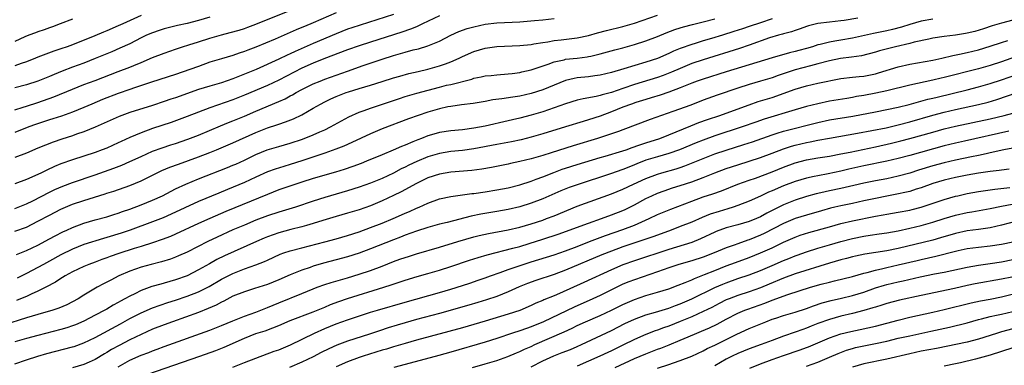
# Model space of a CAD drawing. Units: inches. Extents: x 2628000 to 2631000, y 1515000 to 1518000.
# Drawn here: x 2628386 to 2628557, y 1515119 to 1515180 of the extents above; entities that cross this region are included whole.
import ezdxf

# ---------------------------------------------------------------- set-up
doc = ezdxf.new("R2010")
doc.units = ezdxf.units.IN
doc.header["$MEASUREMENT"] = 0
doc.layers.add('LD26281515_2ft', color=101, linetype='Continuous')

msp = doc.modelspace()

# ---------------------------------------------------------------- linework, layer by layer
at = {"layer": 'LD26281515_2ft'}
for points, elevation in [([(2628385, 1515163.98), (2628386.43, 1515164.43), (2628387, 1515164.63), (2628389, 1515165.26), (2628391.76, 1515166.24), (2628395, 1515167.6), (2628397, 1515168.39), (2628399, 1515169.13), (2628403, 1515170.67), (2628405, 1515171.42), (2628405.73, 1515171.73), (2628407, 1515172.24), (2628409, 1515173.09), (2628411, 1515173.89), (2628413, 1515174.6), (2628414.21, 1515175), (2628415.33, 1515175.33), (2628417, 1515175.86), (2628419, 1515176.51), (2628421, 1515177.1), (2628422.54, 1515177.46), (2628424.11, 1515177.89), (2628425, 1515178.18), (2628425.6, 1515178.4), (2628427, 1515178.92), (2628437, 1515182.95)], 8426), ([(2628441, 1515180.93), (2628437, 1515179.16), (2628435.47, 1515178.53), (2628435, 1515178.33), (2628434.05, 1515177.96), (2628430.34, 1515176.34), (2628427, 1515174.91), (2628425.6, 1515174.4), (2628425, 1515174.14), (2628424.11, 1515173.89), (2628423, 1515173.49), (2628421, 1515172.91), (2628419, 1515172.28), (2628417, 1515171.57), (2628415.5, 1515171), (2628413, 1515170.13), (2628408.82, 1515168.82), (2628405.85, 1515167.85), (2628405, 1515167.56), (2628403, 1515166.85), (2628400.24, 1515165.76), (2628398.39, 1515165), (2628397, 1515164.39), (2628395, 1515163.56), (2628393.1, 1515162.9), (2628391.6, 1515162.4), (2628391, 1515162.23), (2628388.58, 1515161.42), (2628387.44, 1515161), (2628385, 1515160.02)], 8428), ([(2628545, 1515179.82), (2628543, 1515179.45), (2628541, 1515178.86), (2628539.59, 1515178.41), (2628537.99, 1515178.01), (2628537, 1515177.78), (2628534.67, 1515177.33), (2628531, 1515176.52), (2628529, 1515176.16), (2628527.96, 1515175.96), (2628527, 1515175.8), (2628525.38, 1515175.38), (2628525, 1515175.3), (2628524.04, 1515175), (2628523, 1515174.71), (2628521.65, 1515174.35), (2628521, 1515174.16), (2628520.06, 1515173.94), (2628517, 1515173.05), (2628513, 1515171.81), (2628509, 1515170.6), (2628505, 1515169.36), (2628503.96, 1515169), (2628503, 1515168.64), (2628501, 1515167.81), (2628499, 1515167.07), (2628497.46, 1515166.54), (2628495.94, 1515166.06), (2628495, 1515165.79), (2628493.26, 1515165.26), (2628492.5, 1515165), (2628491, 1515164.42), (2628489, 1515163.61), (2628487, 1515162.86), (2628485, 1515162.23), (2628484.04, 1515161.96), (2628480.99, 1515160.99), (2628477, 1515159.8), (2628475, 1515159.23), (2628473.23, 1515158.77), (2628471.58, 1515158.42), (2628469, 1515157.95), (2628465, 1515157.16), (2628463, 1515156.89), (2628461, 1515156.71), (2628459, 1515156.39), (2628457, 1515155.78), (2628455.05, 1515154.95), (2628453.69, 1515154.31), (2628453, 1515153.95), (2628452.34, 1515153.66), (2628451, 1515152.95), (2628449, 1515152.01), (2628447, 1515151.17), (2628445, 1515150.46), (2628443, 1515149.84), (2628439, 1515148.68), (2628437, 1515148.05), (2628433.91, 1515147), (2628431, 1515146.12), (2628429, 1515145.46), (2628427, 1515144.7), (2628425, 1515143.87), (2628423, 1515143.02), (2628420.23, 1515141.77), (2628418.62, 1515141), (2628415, 1515139.16), (2628413.53, 1515138.48), (2628413, 1515138.25), (2628412.09, 1515137.92), (2628410.55, 1515137.45), (2628408.75, 1515137), (2628407, 1515136.52), (2628405, 1515135.83), (2628403.1, 1515135), (2628401.72, 1515134.28), (2628401, 1515133.88), (2628400.41, 1515133.59), (2628399.33, 1515133), (2628397, 1515131.63), (2628395.99, 1515131), (2628395, 1515130.45), (2628394.04, 1515129.96), (2628392.64, 1515129.36), (2628391.57, 1515129), (2628389, 1515128.28), (2628387, 1515127.67), (2628383, 1515126.39)], 8444), ([(2628451, 1515180.65), (2628445.21, 1515178.79), (2628443.71, 1515178.29), (2628443, 1515178.05), (2628441, 1515177.27), (2628437, 1515175.59), (2628433.82, 1515174.18), (2628433, 1515173.77), (2628432.47, 1515173.53), (2628431, 1515172.81), (2628427.05, 1515171.05), (2628425, 1515170.19), (2628424.13, 1515169.87), (2628423, 1515169.4), (2628421, 1515168.71), (2628419, 1515168.14), (2628417, 1515167.53), (2628413, 1515166.1), (2628412.17, 1515165.83), (2628411, 1515165.41), (2628409, 1515164.73), (2628405, 1515163.5), (2628403.18, 1515162.82), (2628399, 1515160.98), (2628397, 1515160.15), (2628395.71, 1515159.71), (2628395, 1515159.45), (2628393.14, 1515158.86), (2628391.65, 1515158.35), (2628389, 1515157.28), (2628387, 1515156.42), (2628385, 1515155.66)], 8430), ([(2628385, 1515142.8), (2628387, 1515143.53), (2628389, 1515144.53), (2628391, 1515145.62), (2628393, 1515146.63), (2628393.82, 1515147), (2628395, 1515147.5), (2628397, 1515148.18), (2628400.7, 1515149.3), (2628401, 1515149.41), (2628402.22, 1515149.78), (2628405, 1515150.77), (2628407, 1515151.57), (2628410.62, 1515153.38), (2628412.02, 1515153.98), (2628413.48, 1515154.52), (2628417, 1515155.78), (2628419, 1515156.54), (2628420.14, 1515157), (2628423, 1515158.2), (2628427, 1515160.04), (2628429, 1515160.86), (2628430.63, 1515161.37), (2628431, 1515161.51), (2628432.14, 1515161.86), (2628433.57, 1515162.43), (2628435, 1515163.11), (2628437, 1515164.25), (2628438.27, 1515165), (2628439, 1515165.38), (2628440.09, 1515165.91), (2628441, 1515166.3), (2628442.74, 1515167), (2628443.14, 1515167.14), (2628445, 1515167.71), (2628446.02, 1515168.02), (2628447, 1515168.29), (2628449, 1515168.91), (2628451, 1515169.54), (2628452.12, 1515169.88), (2628453.69, 1515170.31), (2628455.3, 1515170.7), (2628457, 1515171.09), (2628459, 1515171.64), (2628460.03, 1515172.03), (2628461, 1515172.36), (2628462.45, 1515173), (2628463, 1515173.27), (2628465, 1515174.16), (2628467, 1515174.77), (2628469, 1515175.05), (2628473, 1515175.23), (2628475, 1515175.41), (2628475.48, 1515175.48), (2628477, 1515175.76), (2628477.88, 1515175.88), (2628479, 1515176.1), (2628480.23, 1515176.23), (2628483, 1515176.55), (2628485, 1515176.98), (2628486.57, 1515177.43), (2628488.15, 1515177.85), (2628491, 1515178.52), (2628491.37, 1515178.63), (2628493, 1515179.1), (2628497, 1515180.53)], 8436), ([(2628407, 1515180.45), (2628403.79, 1515179), (2628403, 1515178.62), (2628401, 1515177.76), (2628400.44, 1515177.56), (2628398.9, 1515176.9), (2628395, 1515175.34), (2628394.09, 1515175), (2628393, 1515174.63), (2628391.75, 1515174.25), (2628389, 1515173.18), (2628388.58, 1515173), (2628387, 1515172.38), (2628386.08, 1515172.08), (2628385, 1515171.69)], 8422), ([(2628459, 1515180.41), (2628456.04, 1515179), (2628455.37, 1515178.63), (2628455, 1515178.49), (2628453.95, 1515178.05), (2628452.46, 1515177.54), (2628447, 1515175.81), (2628445, 1515175.14), (2628443, 1515174.43), (2628438.87, 1515172.87), (2628437, 1515172.12), (2628435, 1515171.23), (2628431, 1515169.14), (2628429, 1515168.23), (2628425, 1515166.52), (2628423, 1515165.72), (2628419, 1515164.35), (2628415, 1515162.83), (2628412.21, 1515161.79), (2628409, 1515160.71), (2628407, 1515159.99), (2628405, 1515159.13), (2628403.53, 1515158.47), (2628403, 1515158.21), (2628401, 1515157.32), (2628400.2, 1515157), (2628399, 1515156.55), (2628397, 1515155.9), (2628395, 1515155.28), (2628393, 1515154.56), (2628391.9, 1515154.1), (2628390.54, 1515153.46), (2628389.64, 1515153), (2628389, 1515152.69), (2628387, 1515151.8), (2628385, 1515151.07)], 8432), ([(2628419, 1515180.17), (2628417, 1515179.59), (2628415, 1515179.08), (2628413.31, 1515178.69), (2628411.7, 1515178.29), (2628411, 1515178.1), (2628410.16, 1515177.84), (2628409, 1515177.45), (2628407.94, 1515177), (2628407, 1515176.56), (2628405, 1515175.53), (2628403.28, 1515174.72), (2628401.88, 1515174.12), (2628401, 1515173.77), (2628399, 1515172.92), (2628397, 1515172.15), (2628395, 1515171.43), (2628393.24, 1515170.76), (2628391.83, 1515170.17), (2628391, 1515169.79), (2628389, 1515168.99), (2628387, 1515168.37), (2628385, 1515167.82)], 8424), ([(2628385, 1515146.76), (2628387, 1515147.56), (2628388.1, 1515148.1), (2628391, 1515149.59), (2628391.95, 1515150.05), (2628393.34, 1515150.66), (2628395, 1515151.31), (2628399, 1515152.62), (2628402.21, 1515153.79), (2628403.65, 1515154.35), (2628405.04, 1515154.96), (2628407, 1515155.85), (2628409, 1515156.74), (2628410.65, 1515157.35), (2628412.15, 1515157.85), (2628413, 1515158.12), (2628415.14, 1515158.86), (2628417, 1515159.59), (2628420.82, 1515161.18), (2628422.24, 1515161.75), (2628423, 1515162.04), (2628425, 1515162.88), (2628427, 1515163.76), (2628431, 1515165.45), (2628432.08, 1515165.92), (2628433, 1515166.43), (2628433.38, 1515166.62), (2628434.02, 1515167), (2628435, 1515167.53), (2628437, 1515168.52), (2628438.19, 1515169), (2628439, 1515169.31), (2628443, 1515170.74), (2628445.7, 1515171.7), (2628449, 1515172.83), (2628451, 1515173.45), (2628452.21, 1515173.79), (2628453, 1515174.04), (2628454.43, 1515174.43), (2628455.35, 1515174.65), (2628457, 1515175.15), (2628457.28, 1515175.28), (2628459, 1515175.99), (2628460.96, 1515177), (2628462.36, 1515177.64), (2628463.83, 1515178.17), (2628465, 1515178.5), (2628467, 1515178.92), (2628469, 1515179.15), (2628473, 1515179.37), (2628475.56, 1515179.56), (2628477, 1515179.7), (2628479, 1515179.93)], 8434), ([(2628395, 1515179.82), (2628392.87, 1515179), (2628391.54, 1515178.46), (2628391, 1515178.29), (2628390.08, 1515177.92), (2628389, 1515177.6), (2628388.58, 1515177.42), (2628387.39, 1515177), (2628386.71, 1515176.71), (2628385, 1515175.92)], 8420), ([(2628559, 1515179.64), (2628557, 1515179.12), (2628555.38, 1515178.62), (2628553.87, 1515178.13), (2628552.33, 1515177.67), (2628551, 1515177.35), (2628550.7, 1515177.3), (2628549, 1515177.03), (2628547, 1515176.78), (2628545, 1515176.47), (2628544.34, 1515176.34), (2628541.79, 1515175.79), (2628541, 1515175.58), (2628538.52, 1515175), (2628535.74, 1515174.26), (2628535, 1515174.04), (2628532.57, 1515173.43), (2628530.82, 1515173.18), (2628528.94, 1515172.94), (2628527, 1515172.53), (2628525, 1515172), (2628523.69, 1515171.69), (2628521, 1515170.96), (2628518.03, 1515169.97), (2628517, 1515169.59), (2628515, 1515168.96), (2628513, 1515168.41), (2628511, 1515167.78), (2628507.45, 1515166.55), (2628505, 1515165.67), (2628502.81, 1515164.81), (2628499.67, 1515163.67), (2628495.72, 1515162.28), (2628491, 1515160.49), (2628490.23, 1515160.23), (2628489, 1515159.77), (2628486.56, 1515159), (2628482.3, 1515157.7), (2628478.47, 1515156.47), (2628477, 1515156.01), (2628475, 1515155.43), (2628473, 1515154.94), (2628471.4, 1515154.6), (2628471, 1515154.5), (2628468.1, 1515153.9), (2628466.4, 1515153.6), (2628464.63, 1515153.37), (2628461, 1515153.1), (2628459, 1515152.77), (2628457, 1515152.1), (2628455, 1515151.14), (2628452.33, 1515149.67), (2628451, 1515149.01), (2628449, 1515148.08), (2628447, 1515147.25), (2628445, 1515146.53), (2628443, 1515145.92), (2628441, 1515145.36), (2628438.68, 1515144.68), (2628437, 1515144.15), (2628435.82, 1515143.82), (2628435, 1515143.57), (2628433.08, 1515143.08), (2628431, 1515142.51), (2628429, 1515141.81), (2628428.42, 1515141.58), (2628427.1, 1515141), (2628421.51, 1515138.48), (2628420.17, 1515137.83), (2628418.89, 1515137.11), (2628417, 1515136.04), (2628415, 1515135.02), (2628413, 1515134.3), (2628411.97, 1515134.03), (2628411, 1515133.73), (2628410.42, 1515133.58), (2628408.88, 1515133.12), (2628407, 1515132.44), (2628405.88, 1515131.88), (2628405, 1515131.47), (2628404.18, 1515131), (2628403.41, 1515130.59), (2628403, 1515130.34), (2628402.12, 1515129.88), (2628401, 1515129.19), (2628400.67, 1515129), (2628399, 1515128.12), (2628397, 1515127.09), (2628395.54, 1515126.46), (2628395, 1515126.26), (2628394.05, 1515125.95), (2628393, 1515125.65), (2628389, 1515124.62), (2628387, 1515124.06), (2628385, 1515123.46)], 8446), ([(2628385.26, 1515138.74), (2628387, 1515139.44), (2628389, 1515140.38), (2628391, 1515141.44), (2628391.99, 1515142.01), (2628393.32, 1515142.68), (2628394.03, 1515143), (2628395, 1515143.46), (2628397, 1515144.22), (2628399, 1515144.79), (2628401, 1515145.33), (2628402.26, 1515145.74), (2628403, 1515145.96), (2628403.76, 1515146.24), (2628405, 1515146.65), (2628407, 1515147.39), (2628409, 1515148.21), (2628410.72, 1515149), (2628412.22, 1515149.78), (2628413, 1515150.17), (2628414.78, 1515151), (2628417, 1515151.92), (2628422.08, 1515153.92), (2628423, 1515154.3), (2628423.49, 1515154.51), (2628425, 1515155.22), (2628427, 1515156.2), (2628428.95, 1515157), (2628431, 1515157.6), (2628433, 1515158.15), (2628435.14, 1515158.86), (2628437, 1515159.61), (2628438.13, 1515160.13), (2628439, 1515160.51), (2628440.02, 1515161), (2628441.92, 1515162.08), (2628443.22, 1515162.78), (2628445, 1515163.58), (2628445.88, 1515163.88), (2628447, 1515164.3), (2628452.02, 1515165.98), (2628453, 1515166.3), (2628455.09, 1515166.91), (2628459, 1515167.94), (2628460.26, 1515168.26), (2628461, 1515168.43), (2628464.64, 1515169.36), (2628465, 1515169.49), (2628466.28, 1515169.72), (2628467, 1515169.89), (2628468.02, 1515169.98), (2628469, 1515170.09), (2628471, 1515170.24), (2628471.66, 1515170.34), (2628473, 1515170.51), (2628473.39, 1515170.61), (2628475, 1515170.95), (2628477.93, 1515171.93), (2628479, 1515172.35), (2628480.73, 1515172.73), (2628481, 1515172.81), (2628483, 1515173.02), (2628484.77, 1515173.23), (2628485, 1515173.28), (2628485.37, 1515173.37), (2628487, 1515173.73), (2628489.57, 1515174.43), (2628491, 1515174.8), (2628493, 1515175.36), (2628495, 1515176.01), (2628497, 1515176.81), (2628498.55, 1515177.45), (2628500.02, 1515177.98), (2628501, 1515178.29), (2628501.54, 1515178.46), (2628503.12, 1515178.88), (2628505, 1515179.32), (2628507, 1515179.85)], 8438), ([(2628531.96, 1515179.96), (2628529.59, 1515179.59), (2628529, 1515179.51), (2628527, 1515179.31), (2628525, 1515179.06), (2628523.36, 1515178.64), (2628523, 1515178.53), (2628521.89, 1515178.11), (2628521, 1515177.84), (2628520.39, 1515177.61), (2628519, 1515177.25), (2628518.82, 1515177.18), (2628518.12, 1515177), (2628516.53, 1515176.53), (2628513, 1515175.29), (2628511.29, 1515174.71), (2628505, 1515172.72), (2628503, 1515172.05), (2628501, 1515171.22), (2628499.47, 1515170.53), (2628498.02, 1515169.98), (2628497, 1515169.62), (2628493, 1515168.39), (2628491, 1515167.72), (2628489, 1515167.03), (2628487.39, 1515166.61), (2628487, 1515166.47), (2628486.31, 1515166.31), (2628484.08, 1515165.92), (2628483, 1515165.65), (2628481, 1515165.03), (2628479, 1515164.31), (2628477.99, 1515163.99), (2628477, 1515163.65), (2628475, 1515163.07), (2628473, 1515162.54), (2628471.75, 1515162.25), (2628471, 1515162.06), (2628467, 1515161.14), (2628465, 1515160.77), (2628463, 1515160.52), (2628461, 1515160.34), (2628459, 1515160.04), (2628457.62, 1515159.62), (2628457, 1515159.45), (2628455.88, 1515159), (2628455.24, 1515158.76), (2628454.39, 1515158.39), (2628453, 1515157.83), (2628452.4, 1515157.6), (2628450.96, 1515156.96), (2628449, 1515156.15), (2628446.28, 1515155), (2628445.36, 1515154.64), (2628443.91, 1515154.09), (2628442.42, 1515153.58), (2628440.89, 1515153.11), (2628437, 1515151.98), (2628435, 1515151.35), (2628433.94, 1515151), (2628431, 1515149.99), (2628429, 1515149.23), (2628421.76, 1515146.24), (2628418.96, 1515145.04), (2628417, 1515144.16), (2628413, 1515142.27), (2628412.11, 1515141.89), (2628410.67, 1515141.33), (2628409, 1515140.77), (2628407, 1515140.14), (2628405.77, 1515139.77), (2628403.09, 1515138.91), (2628401.62, 1515138.38), (2628401, 1515138.13), (2628400.16, 1515137.84), (2628399, 1515137.39), (2628397.89, 1515137), (2628397, 1515136.63), (2628395, 1515135.69), (2628393.75, 1515135), (2628393.29, 1515134.71), (2628393, 1515134.54), (2628392.09, 1515133.91), (2628390.38, 1515133), (2628389, 1515132.31), (2628387.8, 1515131.8), (2628387, 1515131.42), (2628385.97, 1515131), (2628385.27, 1515130.73)], 8442), ([(2628517, 1515179.89), (2628515, 1515179.18), (2628513, 1515178.51), (2628511.85, 1515178.15), (2628510.35, 1515177.65), (2628508.34, 1515177), (2628506.41, 1515176.41), (2628505, 1515176.01), (2628503.57, 1515175.57), (2628503, 1515175.41), (2628501, 1515174.7), (2628499.79, 1515174.21), (2628499, 1515173.82), (2628497, 1515172.97), (2628495, 1515172.32), (2628491.15, 1515171.15), (2628489, 1515170.52), (2628487, 1515170.04), (2628486.1, 1515169.9), (2628485, 1515169.76), (2628483, 1515169.55), (2628482.52, 1515169.48), (2628481, 1515169.12), (2628479, 1515168.31), (2628477, 1515167.47), (2628475, 1515166.82), (2628473, 1515166.38), (2628471.79, 1515166.21), (2628469.88, 1515165.88), (2628468.29, 1515165.71), (2628467, 1515165.45), (2628464.9, 1515165.1), (2628462.86, 1515164.86), (2628461, 1515164.59), (2628460.49, 1515164.49), (2628459, 1515164.15), (2628457.82, 1515163.82), (2628457, 1515163.57), (2628455.27, 1515163), (2628453.6, 1515162.4), (2628449, 1515160.64), (2628447, 1515159.79), (2628443.73, 1515158.27), (2628442.34, 1515157.66), (2628440.91, 1515157.09), (2628439, 1515156.41), (2628435, 1515155.06), (2628433, 1515154.42), (2628431.89, 1515154.11), (2628430.36, 1515153.64), (2628429, 1515153.14), (2628427, 1515152.22), (2628425, 1515151.27), (2628422.07, 1515150.07), (2628420.54, 1515149.46), (2628417, 1515147.97), (2628412.25, 1515145.75), (2628410.86, 1515145.14), (2628409, 1515144.41), (2628405.08, 1515143), (2628403.52, 1515142.48), (2628401, 1515141.69), (2628400.46, 1515141.54), (2628397, 1515140.46), (2628395, 1515139.69), (2628393, 1515138.69), (2628391, 1515137.57), (2628389.95, 1515137), (2628389, 1515136.46), (2628387, 1515135.39), (2628385.4, 1515134.6)], 8440), ([(2628385, 1515119.63), (2628387, 1515120.37), (2628389, 1515120.99), (2628390.57, 1515121.43), (2628395, 1515122.59), (2628395.31, 1515122.69), (2628397, 1515123.29), (2628399, 1515124.27), (2628403.38, 1515126.62), (2628405, 1515127.54), (2628407, 1515128.57), (2628409, 1515129.4), (2628411.66, 1515130.34), (2628413, 1515130.77), (2628415, 1515131.45), (2628417, 1515132.23), (2628418.85, 1515133.15), (2628421, 1515134.4), (2628422.14, 1515135), (2628423, 1515135.43), (2628425, 1515136.21), (2628427, 1515136.93), (2628428.48, 1515137.52), (2628429, 1515137.77), (2628431.23, 1515138.77), (2628431.85, 1515139), (2628433, 1515139.39), (2628435, 1515139.92), (2628439, 1515140.94), (2628441, 1515141.48), (2628443, 1515142.05), (2628445, 1515142.69), (2628447, 1515143.43), (2628449, 1515144.22), (2628450.91, 1515145), (2628452.37, 1515145.63), (2628453, 1515145.93), (2628453.76, 1515146.24), (2628455, 1515146.82), (2628455.44, 1515147), (2628457, 1515147.71), (2628459, 1515148.44), (2628461, 1515148.88), (2628464.64, 1515149.36), (2628465, 1515149.39), (2628467, 1515149.68), (2628469, 1515149.99), (2628471, 1515150.39), (2628473, 1515150.91), (2628475, 1515151.56), (2628475.87, 1515151.87), (2628477, 1515152.3), (2628478.94, 1515153.06), (2628480.4, 1515153.6), (2628481, 1515153.8), (2628483, 1515154.43), (2628487, 1515155.65), (2628487.89, 1515155.89), (2628491, 1515156.81), (2628491.56, 1515157), (2628492.61, 1515157.39), (2628493.79, 1515157.79), (2628495, 1515158.23), (2628497.4, 1515159), (2628499, 1515159.62), (2628502.82, 1515161.18), (2628504.25, 1515161.75), (2628505.72, 1515162.28), (2628507.87, 1515163), (2628509, 1515163.4), (2628513, 1515164.88), (2628514.59, 1515165.41), (2628517, 1515166.16), (2628521, 1515167.6), (2628523, 1515168.2), (2628525, 1515168.64), (2628529, 1515169.46), (2628531, 1515169.69), (2628532.19, 1515169.81), (2628533, 1515169.87), (2628535, 1515170.26), (2628535.58, 1515170.42), (2628539, 1515171.46), (2628541, 1515171.94), (2628545, 1515172.66), (2628546.59, 1515173), (2628548.53, 1515173.47), (2628549.7, 1515173.7), (2628551, 1515174), (2628553, 1515174.48), (2628555, 1515175.08), (2628557, 1515175.76), (2628558.1, 1515176.1)], 8448), ([(2628560.42, 1515173.58), (2628557, 1515172.36), (2628555, 1515171.7), (2628553, 1515171.13), (2628547, 1515169.62), (2628546.49, 1515169.51), (2628545, 1515169.14), (2628541, 1515168.28), (2628537, 1515167.3), (2628535.11, 1515166.89), (2628533, 1515166.49), (2628531.71, 1515166.29), (2628531, 1515166.14), (2628530.01, 1515165.99), (2628527, 1515165.48), (2628524.95, 1515165.05), (2628523, 1515164.54), (2628521, 1515163.97), (2628515.64, 1515162.36), (2628514.15, 1515161.85), (2628511.76, 1515161), (2628507, 1515159.44), (2628505, 1515158.7), (2628503.78, 1515158.22), (2628500.88, 1515157), (2628499, 1515156.36), (2628497, 1515155.79), (2628495, 1515155.17), (2628493.44, 1515154.56), (2628493, 1515154.37), (2628492.01, 1515153.99), (2628491, 1515153.57), (2628488.81, 1515152.81), (2628483, 1515150.91), (2628481.6, 1515150.4), (2628480.18, 1515149.82), (2628477, 1515148.47), (2628475, 1515147.71), (2628473, 1515147.05), (2628471, 1515146.57), (2628469, 1515146.22), (2628466.22, 1515145.78), (2628464.55, 1515145.45), (2628460.34, 1515144.34), (2628459, 1515144), (2628457, 1515143.44), (2628455, 1515142.8), (2628453, 1515142.08), (2628452.23, 1515141.77), (2628451, 1515141.31), (2628447, 1515139.7), (2628445, 1515138.97), (2628443, 1515138.33), (2628441, 1515137.78), (2628438.8, 1515137.2), (2628437, 1515136.68), (2628436.49, 1515136.49), (2628435, 1515136), (2628433, 1515135.17), (2628431, 1515134.32), (2628429, 1515133.52), (2628426.78, 1515132.78), (2628425, 1515132.23), (2628423, 1515131.43), (2628421.41, 1515130.59), (2628421, 1515130.4), (2628420.1, 1515129.9), (2628418.7, 1515129.29), (2628417, 1515128.63), (2628412.46, 1515127), (2628411, 1515126.45), (2628409, 1515125.67), (2628407, 1515124.78), (2628405, 1515123.81), (2628403.14, 1515122.86), (2628401.84, 1515122.16), (2628401, 1515121.62), (2628400.6, 1515121.4), (2628399, 1515120.4), (2628397.96, 1515119.96), (2628397, 1515119.52), (2628395, 1515118.94)], 8450), ([(2628403, 1515119.12), (2628405, 1515120.3), (2628407, 1515121.16), (2628408.35, 1515121.65), (2628409, 1515121.92), (2628409.8, 1515122.2), (2628411, 1515122.67), (2628419, 1515125.54), (2628421, 1515126.33), (2628423, 1515127.17), (2628425, 1515127.98), (2628427, 1515128.69), (2628429, 1515129.47), (2628431, 1515130.3), (2628435, 1515131.91), (2628437, 1515132.75), (2628437.66, 1515133), (2628439, 1515133.48), (2628440.15, 1515133.85), (2628443, 1515134.67), (2628445, 1515135.28), (2628447, 1515135.95), (2628449, 1515136.69), (2628451, 1515137.49), (2628452.11, 1515137.89), (2628453, 1515138.23), (2628453.59, 1515138.41), (2628455, 1515138.87), (2628459, 1515140.02), (2628462.19, 1515141), (2628465, 1515141.81), (2628465.95, 1515142.05), (2628467.58, 1515142.42), (2628471, 1515143.06), (2628473, 1515143.53), (2628475, 1515144.1), (2628477, 1515144.75), (2628477.69, 1515145), (2628479, 1515145.5), (2628483, 1515147.14), (2628489, 1515149.33), (2628491, 1515150.14), (2628492.81, 1515151), (2628495, 1515152), (2628497, 1515152.77), (2628497.77, 1515153), (2628500.3, 1515153.7), (2628501, 1515153.93), (2628501.8, 1515154.2), (2628503.23, 1515154.77), (2628505, 1515155.51), (2628507, 1515156.28), (2628509, 1515156.97), (2628512.07, 1515157.93), (2628513.58, 1515158.42), (2628517, 1515159.64), (2628517.91, 1515159.91), (2628519, 1515160.26), (2628525, 1515161.8), (2628527, 1515162.24), (2628531.1, 1515162.9), (2628535, 1515163.66), (2628537, 1515164.03), (2628539, 1515164.43), (2628540.91, 1515164.91), (2628544.18, 1515165.82), (2628545, 1515166.02), (2628545.78, 1515166.22), (2628551, 1515167.49), (2628553, 1515167.99), (2628555, 1515168.56), (2628557, 1515169.21), (2628561, 1515170.6)], 8452), ([(2628408.15, 1515117.85), (2628417.25, 1515121), (2628420.02, 1515121.98), (2628421.47, 1515122.53), (2628425, 1515124.13), (2628427, 1515124.92), (2628428.59, 1515125.41), (2628429.94, 1515125.94), (2628431, 1515126.33), (2628433, 1515127.2), (2628437, 1515128.73), (2628439, 1515129.55), (2628440.01, 1515129.99), (2628441.47, 1515130.53), (2628443, 1515131.04), (2628449.3, 1515133), (2628450.58, 1515133.42), (2628453, 1515134.25), (2628455.12, 1515134.88), (2628457, 1515135.39), (2628459, 1515135.97), (2628461, 1515136.61), (2628464.27, 1515137.73), (2628465.78, 1515138.22), (2628467.32, 1515138.68), (2628471.82, 1515139.82), (2628473, 1515140.15), (2628474.64, 1515140.64), (2628477, 1515141.38), (2628479.72, 1515142.28), (2628485, 1515144.21), (2628487.27, 1515145), (2628489, 1515145.63), (2628491, 1515146.43), (2628491.39, 1515146.61), (2628493, 1515147.41), (2628495, 1515148.5), (2628496.05, 1515149), (2628497, 1515149.42), (2628498.16, 1515149.84), (2628499.66, 1515150.34), (2628501, 1515150.76), (2628503, 1515151.44), (2628505, 1515152.2), (2628507.03, 1515153), (2628509, 1515153.73), (2628511, 1515154.41), (2628515, 1515155.69), (2628517, 1515156.42), (2628519, 1515157.18), (2628520.37, 1515157.63), (2628521, 1515157.81), (2628523, 1515158.28), (2628523.61, 1515158.39), (2628525, 1515158.68), (2628527, 1515159.05), (2628531.9, 1515159.9), (2628534.36, 1515160.36), (2628536.86, 1515160.86), (2628539, 1515161.36), (2628541, 1515161.9), (2628545, 1515163.06), (2628547, 1515163.59), (2628549, 1515164.06), (2628553, 1515164.92), (2628554.66, 1515165.34), (2628556.21, 1515165.79), (2628559.74, 1515167)], 8454), ([(2628423, 1515119.09), (2628425, 1515119.86), (2628427, 1515120.66), (2628430.17, 1515121.83), (2628431, 1515122.11), (2628433.04, 1515122.96), (2628437.22, 1515125), (2628439, 1515125.79), (2628441, 1515126.62), (2628443, 1515127.35), (2628447, 1515128.64), (2628448.19, 1515129), (2628453, 1515130.43), (2628459, 1515132.12), (2628461, 1515132.7), (2628463, 1515133.31), (2628464.28, 1515133.72), (2628465.77, 1515134.23), (2628467, 1515134.65), (2628467.92, 1515135), (2628469.59, 1515135.59), (2628471, 1515136.11), (2628473.58, 1515137), (2628475, 1515137.46), (2628479, 1515138.7), (2628481, 1515139.36), (2628483, 1515140.12), (2628485.19, 1515141), (2628487.94, 1515142.06), (2628491, 1515143.1), (2628493, 1515143.86), (2628495.58, 1515145), (2628497, 1515145.7), (2628499.33, 1515146.67), (2628503, 1515148.06), (2628505, 1515148.79), (2628506.67, 1515149.33), (2628508.15, 1515149.85), (2628511.03, 1515151), (2628513, 1515151.71), (2628514.08, 1515152.08), (2628517, 1515153.14), (2628519, 1515153.95), (2628521, 1515154.73), (2628523, 1515155.27), (2628525, 1515155.61), (2628527, 1515155.92), (2628529, 1515156.29), (2628530.61, 1515156.61), (2628535, 1515157.53), (2628537.84, 1515158.17), (2628539.44, 1515158.56), (2628541, 1515158.98), (2628545, 1515160.11), (2628547, 1515160.66), (2628549, 1515161.15), (2628555, 1515162.42), (2628557.48, 1515163), (2628559, 1515163.42)], 8456), ([(2628558.26, 1515160.26), (2628550.54, 1515158.54), (2628549, 1515158.19), (2628547, 1515157.68), (2628541, 1515156.01), (2628539, 1515155.48), (2628537, 1515155.02), (2628533, 1515154.21), (2628530.4, 1515153.6), (2628529, 1515153.25), (2628526.79, 1515152.79), (2628525, 1515152.48), (2628524.33, 1515152.33), (2628523, 1515152.08), (2628521, 1515151.49), (2628519, 1515150.73), (2628517, 1515149.84), (2628516.4, 1515149.6), (2628515, 1515148.92), (2628513, 1515148.04), (2628511, 1515147.28), (2628510.19, 1515147), (2628509.29, 1515146.71), (2628507.75, 1515146.25), (2628506.23, 1515145.77), (2628504.82, 1515145.18), (2628503, 1515144.39), (2628501, 1515143.6), (2628499.43, 1515143), (2628497, 1515142.12), (2628496.2, 1515141.8), (2628491, 1515140.06), (2628489, 1515139.34), (2628487.32, 1515138.68), (2628481, 1515135.97), (2628479, 1515135.23), (2628475.82, 1515134.18), (2628474.35, 1515133.65), (2628472.91, 1515133.09), (2628471, 1515132.23), (2628469, 1515131.42), (2628467.2, 1515130.8), (2628465.67, 1515130.33), (2628464.12, 1515129.88), (2628459, 1515128.45), (2628455, 1515127.38), (2628453, 1515126.81), (2628451.61, 1515126.39), (2628450.08, 1515125.92), (2628448.57, 1515125.43), (2628446.82, 1515124.82), (2628443, 1515123.58), (2628441.1, 1515122.9), (2628439.71, 1515122.29), (2628438.39, 1515121.61), (2628437, 1515120.88), (2628435, 1515119.93), (2628432.88, 1515119)], 8458), ([(2628559, 1515157.32), (2628557.43, 1515157), (2628555, 1515156.45), (2628554.32, 1515156.32), (2628553, 1515156.02), (2628551.79, 1515155.79), (2628549, 1515155.2), (2628547, 1515154.72), (2628545, 1515154.18), (2628542.55, 1515153.45), (2628541, 1515152.95), (2628539, 1515152.38), (2628537, 1515151.96), (2628535, 1515151.6), (2628533, 1515151.18), (2628531.25, 1515150.75), (2628529, 1515150.25), (2628527, 1515149.84), (2628525.49, 1515149.49), (2628524.68, 1515149.32), (2628523, 1515148.85), (2628521, 1515148.22), (2628519, 1515147.41), (2628516.07, 1515145.93), (2628515, 1515145.32), (2628514.26, 1515145), (2628513, 1515144.49), (2628511, 1515143.9), (2628509, 1515143.36), (2628507.26, 1515142.74), (2628507, 1515142.62), (2628504.53, 1515141.47), (2628503, 1515140.85), (2628499, 1515139.61), (2628493, 1515137.61), (2628491, 1515136.9), (2628489, 1515136.06), (2628484.17, 1515133.83), (2628479.92, 1515131.92), (2628479, 1515131.53), (2628477.2, 1515130.8), (2628477, 1515130.7), (2628475.79, 1515130.21), (2628475, 1515129.83), (2628473, 1515128.96), (2628471, 1515128.29), (2628467, 1515127.07), (2628463, 1515125.95), (2628455, 1515123.77), (2628453, 1515123.2), (2628451, 1515122.61), (2628449.78, 1515122.22), (2628449, 1515122.01), (2628445.73, 1515121), (2628445, 1515120.76), (2628443, 1515120.02), (2628441, 1515119.13)], 8460), ([(2628558.35, 1515153.65), (2628557, 1515153.47), (2628556.6, 1515153.4), (2628555, 1515153.21), (2628553, 1515152.9), (2628551, 1515152.55), (2628549, 1515152.16), (2628547, 1515151.69), (2628545, 1515151.12), (2628543, 1515150.39), (2628542.13, 1515150.13), (2628541, 1515149.75), (2628540.41, 1515149.59), (2628538.76, 1515149.24), (2628537, 1515148.93), (2628535, 1515148.53), (2628533, 1515148.08), (2628531, 1515147.65), (2628529, 1515147.25), (2628527.92, 1515147), (2628527.18, 1515146.82), (2628525.62, 1515146.38), (2628523, 1515145.61), (2628521, 1515145), (2628519, 1515144.17), (2628515.61, 1515142.39), (2628515, 1515142.1), (2628513, 1515141.28), (2628512.78, 1515141.22), (2628511, 1515140.61), (2628510.37, 1515140.37), (2628509, 1515139.91), (2628506.91, 1515139), (2628505, 1515138.25), (2628503, 1515137.61), (2628500.76, 1515137), (2628499, 1515136.43), (2628497, 1515135.7), (2628493, 1515134.33), (2628492.04, 1515133.96), (2628491, 1515133.53), (2628490.64, 1515133.36), (2628487, 1515131.56), (2628485.77, 1515131), (2628482.47, 1515129.53), (2628477.17, 1515127), (2628475, 1515126.1), (2628474.18, 1515125.82), (2628473, 1515125.4), (2628471.75, 1515125), (2628469, 1515124.06), (2628467, 1515123.44), (2628461, 1515121.7), (2628458.89, 1515121.11), (2628453, 1515119.52), (2628451.03, 1515119.03)], 8462), ([(2628464.76, 1515119), (2628467, 1515119.62), (2628469, 1515120.22), (2628470.91, 1515120.91), (2628472.43, 1515121.57), (2628473, 1515121.79), (2628473.81, 1515122.19), (2628475, 1515122.69), (2628475.64, 1515123), (2628480.75, 1515125.25), (2628482.12, 1515125.88), (2628483, 1515126.31), (2628484.46, 1515127), (2628487, 1515128.11), (2628488.98, 1515129.02), (2628491, 1515130.01), (2628493, 1515130.89), (2628495, 1515131.56), (2628497, 1515132.13), (2628499, 1515132.76), (2628500.61, 1515133.39), (2628501.84, 1515133.84), (2628503, 1515134.33), (2628503.45, 1515134.55), (2628505.23, 1515135.23), (2628507, 1515135.96), (2628509, 1515136.74), (2628510.64, 1515137.36), (2628513, 1515138.22), (2628515, 1515139.01), (2628517, 1515139.92), (2628519, 1515140.88), (2628521, 1515141.76), (2628521.91, 1515142.09), (2628523.43, 1515142.57), (2628527, 1515143.58), (2628529, 1515144.13), (2628531, 1515144.6), (2628535, 1515145.41), (2628536.34, 1515145.66), (2628537, 1515145.79), (2628539, 1515146.13), (2628541, 1515146.49), (2628541.41, 1515146.59), (2628543, 1515147), (2628547, 1515148.36), (2628549, 1515148.91), (2628549.38, 1515149), (2628551, 1515149.36), (2628553, 1515149.73), (2628555.85, 1515150.15), (2628558.45, 1515150.45)], 8464), ([(2628475, 1515119.15), (2628477, 1515120.16), (2628478.95, 1515121.05), (2628480.4, 1515121.6), (2628481.83, 1515122.17), (2628483, 1515122.66), (2628483.77, 1515123), (2628489, 1515125.46), (2628491.34, 1515126.66), (2628493, 1515127.46), (2628495, 1515128.19), (2628496.67, 1515128.67), (2628499, 1515129.38), (2628500.17, 1515129.84), (2628501, 1515130.13), (2628503, 1515131.01), (2628507, 1515132.98), (2628508.42, 1515133.58), (2628509, 1515133.81), (2628511, 1515134.52), (2628513, 1515135.18), (2628515, 1515135.93), (2628517, 1515136.8), (2628519, 1515137.69), (2628519.94, 1515138.06), (2628521, 1515138.5), (2628521.38, 1515138.62), (2628523, 1515139.21), (2628525, 1515139.84), (2628527, 1515140.43), (2628529, 1515140.99), (2628531, 1515141.5), (2628533, 1515141.91), (2628534.1, 1515142.1), (2628535.67, 1515142.33), (2628537, 1515142.53), (2628539, 1515142.89), (2628541, 1515143.32), (2628543, 1515143.79), (2628545, 1515144.35), (2628547, 1515144.99), (2628549, 1515145.6), (2628551, 1515146.06), (2628551.81, 1515146.19), (2628555, 1515146.77), (2628557, 1515147.19), (2628561, 1515147.93)], 8466), ([(2628561, 1515144.89), (2628557, 1515143.85), (2628555, 1515143.41), (2628553, 1515143.12), (2628551, 1515142.85), (2628549, 1515142.42), (2628546.37, 1515141.63), (2628545, 1515141.24), (2628539, 1515139.76), (2628537, 1515139.37), (2628533.19, 1515138.81), (2628531.55, 1515138.45), (2628531, 1515138.32), (2628529.96, 1515138.04), (2628529, 1515137.8), (2628527, 1515137.23), (2628521, 1515135.36), (2628519, 1515134.62), (2628516.47, 1515133.53), (2628515, 1515132.93), (2628513, 1515132.23), (2628511, 1515131.58), (2628509.49, 1515131), (2628509, 1515130.79), (2628507.8, 1515130.2), (2628506.5, 1515129.5), (2628505, 1515128.76), (2628503, 1515127.87), (2628501, 1515127.02), (2628499, 1515126.22), (2628498.09, 1515125.91), (2628497, 1515125.5), (2628496.61, 1515125.38), (2628495, 1515124.79), (2628493, 1515123.9), (2628491, 1515122.88), (2628489, 1515121.94), (2628488.35, 1515121.65), (2628486.99, 1515121), (2628485, 1515120.11), (2628483, 1515119.25)], 8468), ([(2628489.63, 1515119), (2628493, 1515120.55), (2628495, 1515121.42), (2628497, 1515122.2), (2628497.6, 1515122.4), (2628499.03, 1515122.97), (2628501, 1515123.77), (2628502.36, 1515124.36), (2628503.88, 1515125), (2628504.68, 1515125.32), (2628506.08, 1515125.92), (2628507.43, 1515126.57), (2628509, 1515127.45), (2628511, 1515128.48), (2628512.23, 1515129), (2628512.79, 1515129.21), (2628515.75, 1515130.25), (2628517, 1515130.75), (2628517.19, 1515130.81), (2628517.68, 1515131), (2628519.75, 1515131.75), (2628523.71, 1515133), (2628525.54, 1515133.54), (2628527, 1515133.93), (2628527.88, 1515134.12), (2628531, 1515134.88), (2628533, 1515135.46), (2628533.6, 1515135.6), (2628535, 1515136.01), (2628536.28, 1515136.28), (2628537, 1515136.46), (2628539, 1515136.9), (2628542.32, 1515137.68), (2628543, 1515137.85), (2628545.57, 1515138.43), (2628549, 1515139.34), (2628549.43, 1515139.43), (2628551, 1515139.75), (2628553, 1515140), (2628555, 1515140.22), (2628557, 1515140.54), (2628559, 1515140.96)], 8470), ([(2628497, 1515118.88), (2628499, 1515119.52), (2628499.82, 1515119.82), (2628501, 1515120.22), (2628502.99, 1515121.01), (2628505, 1515121.93), (2628505.7, 1515122.3), (2628507, 1515122.92), (2628510.83, 1515124.83), (2628513, 1515125.82), (2628515.88, 1515127), (2628517, 1515127.42), (2628517.63, 1515127.63), (2628519, 1515128.08), (2628521, 1515128.67), (2628523, 1515129.33), (2628524.22, 1515129.78), (2628525.73, 1515130.27), (2628527.31, 1515130.69), (2628529.09, 1515131.09), (2628531, 1515131.56), (2628533, 1515132.18), (2628535, 1515132.89), (2628536.61, 1515133.39), (2628537, 1515133.5), (2628539, 1515133.98), (2628539.85, 1515134.15), (2628542.82, 1515134.82), (2628545.34, 1515135.34), (2628547, 1515135.66), (2628551, 1515136.53), (2628553, 1515136.87), (2628555, 1515137.16), (2628557, 1515137.48), (2628559, 1515137.84)], 8472), ([(2628558.81, 1515134.8), (2628557, 1515134.44), (2628552.4, 1515133.6), (2628551, 1515133.31), (2628548.81, 1515132.81), (2628543, 1515131.59), (2628539.24, 1515130.76), (2628537, 1515130.17), (2628536.11, 1515129.89), (2628535, 1515129.56), (2628534.58, 1515129.42), (2628533, 1515128.95), (2628531, 1515128.41), (2628529, 1515127.94), (2628527, 1515127.4), (2628525, 1515126.67), (2628523.8, 1515126.2), (2628523, 1515125.87), (2628522.35, 1515125.65), (2628521, 1515125.15), (2628519, 1515124.47), (2628517, 1515123.74), (2628515.11, 1515123), (2628513, 1515122.25), (2628511, 1515121.46), (2628510.05, 1515121), (2628509, 1515120.45), (2628507, 1515119.27)], 8474), ([(2628513.09, 1515118.91), (2628515, 1515119.66), (2628517, 1515120.41), (2628519, 1515121.13), (2628521.9, 1515122.1), (2628523, 1515122.5), (2628523.36, 1515122.64), (2628525, 1515123.32), (2628527, 1515124.18), (2628529, 1515124.88), (2628530.71, 1515125.29), (2628532.37, 1515125.63), (2628535, 1515126.25), (2628539, 1515127.29), (2628541, 1515127.77), (2628545, 1515128.68), (2628547, 1515129.15), (2628551.69, 1515130.31), (2628553.34, 1515130.66), (2628555, 1515130.95), (2628557, 1515131.34), (2628557.44, 1515131.44), (2628560.08, 1515132.08)], 8476), ([(2628523, 1515119.25), (2628525, 1515119.94), (2628527, 1515120.79), (2628528.53, 1515121.47), (2628529.98, 1515122.02), (2628531, 1515122.33), (2628531.53, 1515122.47), (2628533, 1515122.79), (2628535, 1515123.17), (2628537, 1515123.61), (2628539, 1515124.1), (2628541, 1515124.55), (2628544.69, 1515125.32), (2628547.95, 1515126.05), (2628551, 1515126.83), (2628553, 1515127.37), (2628553.48, 1515127.48), (2628555, 1515127.88), (2628556.12, 1515128.12), (2628557, 1515128.34), (2628559, 1515128.79)], 8478), ([(2628559, 1515125.73), (2628557, 1515125.23), (2628556.28, 1515125), (2628555, 1515124.57), (2628553, 1515123.94), (2628551, 1515123.45), (2628545.66, 1515122.34), (2628543, 1515121.83), (2628541, 1515121.42), (2628537, 1515120.47), (2628533, 1515119.65), (2628531, 1515119.06)], 8480), ([(2628559, 1515122.42), (2628557, 1515121.82), (2628555, 1515121.17), (2628552.45, 1515120.45), (2628549.83, 1515119.83), (2628549, 1515119.65), (2628547, 1515119.23)], 8482)]:
    msp.add_lwpolyline(points, dxfattribs=dict(at, elevation=elevation))

doc.saveas('drawing.dxf')
